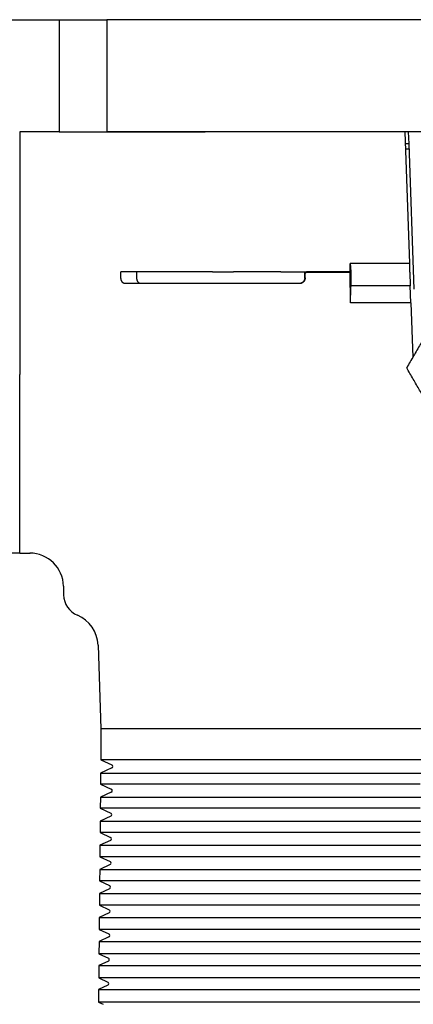
# Model space of a CAD drawing. Units: millimetres. Extents: x 8 to 720, y 12 to 485.
# Drawn here: x 373 to 408, y 193 to 281 of the extents above; entities that cross this region are included whole.
import ezdxf

# ---------------------------------------------------------------- set-up
doc = ezdxf.new("R2010")
doc.units = ezdxf.units.MM

msp = doc.modelspace()

# ---------------------------------------------------------------- linework, layer by layer
at = {"color": 7, "linetype": 'Continuous', "lineweight": 30}
for p, q in [((371.1, 281), (375.376, 281)), ((375.376, 281), (377, 281)), ((377, 281), (377, 271)), ((377, 281), (379.956, 281)), ((379.956, 281), (381.25, 281)), ((381.25, 281), (381.25, 271)), ((386.635, 281), (381.25, 281)), ((389.551, 281), (386.635, 281)), ((395, 281), (389.551, 281)), ((405.5, 281), (395, 281)), ((409.263, 281), (405.5, 281)), ((373.5, 271), (373.5, 249.407)), ((375.792, 271), (373.5, 271)), ((377, 271), (375.792, 271)), ((377, 271), (379.956, 271)), ((379.191, 271), (389.989, 271)), ((379.956, 271), (381.25, 271)), ((386.635, 271), (381.25, 271)), ((389.551, 271), (386.635, 271)), ((395, 271), (389.551, 271)), ((405.5, 271), (395, 271)), ((409.263, 271), (405.5, 271)), ((407.758, 271), (408.166, 259.3)), ((408.058, 271), (408.094, 269.951)), ((408.094, 269.951), (407.794, 269.951)), ((407.81, 269.5), (408.11, 269.5)), ((408.094, 269.951), (408.547, 257)), ((402.899, 258.55), (402.897, 259.3)), ((402.918, 259.3), (402.897, 259.3)), ((402.948, 258.975), (402.918, 259.3)), ((408.166, 259.3), (408.177, 258.975)), ((382.503, 258), (382.496, 258.55)), ((390.652, 258.55), (382.496, 258.55)), ((383.917, 258), (383.91, 258.55)), ((396.732, 258.55), (392.507, 258.55)), ((398.844, 258), (398.844, 258.5)), ((398.88, 258.5), (398.844, 258.5)), ((398.879, 258), (398.88, 258.39)), ((398.88, 258.39), (398.976, 258.5)), ((398.88, 258.5), (398.88, 258.39)), ((398.976, 258.5), (398.88, 258.5)), ((402.899, 258.5), (398.976, 258.5)), ((402.899, 258.55), (399.016, 258.55)), ((402.898, 258.55), (402.899, 258.5)), ((402.905, 255.778), (402.899, 258.5)), ((402.965, 257.3), (402.962, 258.513)), ((408.194, 258.513), (408.236, 257.3)), ((391.302, 257.5), (382.867, 257.5)), ((408.289, 255.778), (408.236, 257.3)), ((408.289, 255.778), (402.905, 255.778)), ((408.289, 255.778), (408.458, 250.946)), ((373.5, 233.85), (373.5, 249.407)), ((373.5, 233.5), (372.579, 233.5)), ((373.5, 233.5), (373.5, 233.85)), ((373.5, 233.5), (374.421, 233.5)), ((377.39, 230.552), (377.404, 229.774)), ((380.463, 225.305), (380.723, 217.857)), ((380.723, 217.857), (380.699, 215.095)), ((381.207, 217.857), (380.723, 217.857)), ((392.089, 217.857), (381.207, 217.857)), ((411.679, 217.857), (392.089, 217.857)), ((380.699, 215.095), (381.682, 214.636)), ((381.183, 215.095), (380.699, 215.095)), ((392.084, 215.095), (381.183, 215.095)), ((445.63, 215.095), (392.084, 215.095)), ((381.682, 214.364), (380.688, 213.901)), ((380.688, 213.901), (380.68, 212.936)), ((380.688, 213.901), (381.172, 213.901)), ((381.172, 213.901), (392.082, 213.901)), ((392.082, 213.901), (445.631, 213.901)), ((381.645, 212.214), (380.669, 211.759)), ((380.68, 212.936), (381.645, 212.486)), ((381.164, 212.936), (380.68, 212.936)), ((392.08, 212.936), (381.164, 212.936)), ((380.669, 211.759), (380.661, 210.777)), ((380.669, 211.759), (381.154, 211.759)), ((381.154, 211.759), (392.078, 211.759)), ((392.078, 211.759), (423, 211.759)), ((380.661, 210.777), (381.607, 210.336)), ((381.145, 210.777), (380.661, 210.777)), ((392.076, 210.777), (381.145, 210.777)), ((380.651, 209.618), (380.642, 208.618)), ((381.607, 210.064), (380.651, 209.618)), ((380.651, 209.618), (381.135, 209.618)), ((381.135, 209.618), (392.074, 209.618)), ((392.074, 209.618), (423, 209.618)), ((381.57, 207.914), (380.632, 207.477)), ((380.642, 208.618), (381.57, 208.186)), ((381.126, 208.618), (380.642, 208.618)), ((392.072, 208.618), (381.126, 208.618)), ((380.632, 207.477), (380.623, 206.46)), ((380.632, 207.477), (381.116, 207.477)), ((381.116, 207.477), (392.07, 207.477)), ((392.07, 207.477), (423, 207.477)), ((380.623, 206.46), (381.532, 206.036)), ((381.108, 206.46), (380.623, 206.46)), ((392.068, 206.46), (381.108, 206.46)), ((380.613, 205.336), (380.604, 204.301)), ((381.532, 205.764), (380.613, 205.336)), ((380.613, 205.336), (381.098, 205.336)), ((381.098, 205.336), (392.066, 205.336)), ((392.066, 205.336), (423, 205.336)), ((380.604, 204.301), (381.495, 203.886)), ((381.089, 204.301), (380.604, 204.301)), ((392.064, 204.301), (381.089, 204.301)), ((381.495, 203.614), (380.595, 203.194)), ((380.595, 203.194), (380.586, 202.142)), ((380.595, 203.194), (381.079, 203.194)), ((381.079, 203.194), (392.062, 203.194)), ((392.062, 203.194), (423, 203.194)), ((380.586, 202.142), (381.457, 201.736)), ((381.07, 202.142), (380.586, 202.142)), ((392.06, 202.142), (381.07, 202.142)), ((380.576, 201.053), (380.567, 199.984)), ((381.457, 201.464), (380.576, 201.053)), ((380.576, 201.053), (381.061, 201.053)), ((381.061, 201.053), (392.058, 201.053)), ((392.058, 201.053), (423, 201.053)), ((380.567, 199.984), (381.42, 199.586)), ((381.051, 199.984), (380.567, 199.984)), ((392.057, 199.984), (381.051, 199.984)), ((381.42, 199.314), (380.557, 198.912)), ((380.557, 198.912), (380.548, 197.825)), ((380.557, 198.912), (381.042, 198.912)), ((381.042, 198.912), (392.055, 198.912)), ((392.055, 198.912), (423, 198.912)), ((380.548, 197.825), (381.382, 197.436)), ((381.032, 197.825), (380.548, 197.825)), ((392.053, 197.825), (381.032, 197.825)), ((380.539, 196.771), (380.529, 195.666)), ((381.382, 197.164), (380.539, 196.771)), ((380.539, 196.771), (381.023, 196.771)), ((381.023, 196.771), (392.051, 196.771)), ((392.051, 196.771), (423, 196.771)), ((380.529, 195.666), (381.344, 195.286)), ((381.014, 195.666), (380.529, 195.666)), ((392.049, 195.666), (381.014, 195.666)), ((381.344, 195.014), (380.52, 194.63)), ((380.52, 194.63), (380.51, 193.507)), ((380.52, 194.63), (381.005, 194.63)), ((381.005, 194.63), (392.047, 194.63)), ((380.51, 193.507), (380.918, 193.317)), ((380.995, 193.507), (380.51, 193.507)), ((392.045, 193.507), (380.995, 193.507))]:
    msp.add_line(p, q, dxfattribs=at)
at = {"color": 7, "linetype": 'Continuous', "lineweight": 30, "flags": 128}
for points in [[(408.166, 259.3), (407.509, 259.3), (406.852, 259.3), (406.196, 259.3), (405.539, 259.3), (404.884, 259.3), (404.228, 259.3), (403.573, 259.3), (402.918, 259.3)], [(398.378, 257.5), (397.668, 257.5), (396.958, 257.5), (396.249, 257.5), (395.54, 257.5), (394.832, 257.5), (394.125, 257.5), (393.418, 257.5), (392.712, 257.5), (392.006, 257.5), (391.302, 257.5)], [(402.905, 255.778), (402.913, 255.969), (402.92, 256.159), (402.928, 256.349), (402.935, 256.539), (402.942, 256.729), (402.95, 256.92), (402.957, 257.11), (402.965, 257.3)], [(408.236, 257.3), (407.576, 257.3), (406.916, 257.3), (406.257, 257.3), (405.598, 257.3), (404.939, 257.3), (404.281, 257.3), (403.623, 257.3), (402.965, 257.3)], [(409.104, 212.936), (408.444, 212.936), (407.785, 212.936), (407.126, 212.936), (406.467, 212.936), (405.809, 212.936), (405.151, 212.936), (404.493, 212.936), (403.836, 212.936), (403.179, 212.936), (402.522, 212.936), (401.866, 212.936), (401.21, 212.936), (400.555, 212.936), (399.9, 212.936), (399.246, 212.936), (398.592, 212.936), (397.938, 212.936), (397.285, 212.936), (396.633, 212.936), (395.981, 212.936), (395.329, 212.936), (394.678, 212.936), (394.028, 212.936), (393.378, 212.936), (392.729, 212.936), (392.08, 212.936)], [(409.102, 210.777), (408.443, 210.777), (407.783, 210.777), (407.124, 210.777), (406.465, 210.777), (405.807, 210.777), (405.149, 210.777), (404.491, 210.777), (403.833, 210.777), (403.176, 210.777), (402.52, 210.777), (401.864, 210.777), (401.208, 210.777), (400.552, 210.777), (399.897, 210.777), (399.243, 210.777), (398.589, 210.777), (397.935, 210.777), (397.282, 210.777), (396.629, 210.777), (395.977, 210.777), (395.326, 210.777), (394.675, 210.777), (394.024, 210.777), (393.374, 210.777), (392.725, 210.777), (392.076, 210.777)], [(409.101, 208.618), (408.441, 208.618), (407.781, 208.618), (407.122, 208.618), (406.463, 208.618), (405.805, 208.618), (405.146, 208.618), (404.489, 208.618), (403.831, 208.618), (403.174, 208.618), (402.517, 208.618), (401.861, 208.618), (401.205, 208.618), (400.549, 208.618), (399.894, 208.618), (399.24, 208.618), (398.586, 208.618), (397.932, 208.618), (397.279, 208.618), (396.626, 208.618), (395.974, 208.618), (395.322, 208.618), (394.671, 208.618), (394.02, 208.618), (393.37, 208.618), (392.721, 208.618), (392.072, 208.618)], [(409.099, 206.46), (408.439, 206.46), (407.779, 206.46), (407.12, 206.46), (406.461, 206.46), (405.803, 206.46), (405.144, 206.46), (404.486, 206.46), (403.829, 206.46), (403.171, 206.46), (402.515, 206.46), (401.858, 206.46), (401.202, 206.46), (400.547, 206.46), (399.891, 206.46), (399.237, 206.46), (398.582, 206.46), (397.929, 206.46), (397.275, 206.46), (396.623, 206.46), (395.97, 206.46), (395.319, 206.46), (394.667, 206.46), (394.017, 206.46), (393.367, 206.46), (392.717, 206.46), (392.068, 206.46)], [(409.097, 204.301), (408.437, 204.301), (407.777, 204.301), (407.118, 204.301), (406.459, 204.301), (405.8, 204.301), (405.142, 204.301), (404.484, 204.301), (403.826, 204.301), (403.169, 204.301), (402.512, 204.301), (401.856, 204.301), (401.199, 204.301), (400.544, 204.301), (399.889, 204.301), (399.234, 204.301), (398.579, 204.301), (397.926, 204.301), (397.272, 204.301), (396.619, 204.301), (395.967, 204.301), (395.315, 204.301), (394.664, 204.301), (394.013, 204.301), (393.363, 204.301), (392.713, 204.301), (392.064, 204.301)], [(409.095, 202.142), (408.435, 202.142), (407.776, 202.142), (407.116, 202.142), (406.457, 202.142), (405.798, 202.142), (405.14, 202.142), (404.482, 202.142), (403.824, 202.142), (403.166, 202.142), (402.509, 202.142), (401.853, 202.142), (401.197, 202.142), (400.541, 202.142), (399.886, 202.142), (399.231, 202.142), (398.576, 202.142), (397.922, 202.142), (397.269, 202.142), (396.616, 202.142), (395.964, 202.142), (395.312, 202.142), (394.66, 202.142), (394.009, 202.142), (393.359, 202.142), (392.71, 202.142), (392.06, 202.142)], [(409.094, 199.984), (408.433, 199.984), (407.774, 199.984), (407.114, 199.984), (406.455, 199.984), (405.796, 199.984), (405.137, 199.984), (404.479, 199.984), (403.821, 199.984), (403.164, 199.984), (402.507, 199.984), (401.85, 199.984), (401.194, 199.984), (400.538, 199.984), (399.883, 199.984), (399.228, 199.984), (398.573, 199.984), (397.919, 199.984), (397.266, 199.984), (396.613, 199.984), (395.96, 199.984), (395.308, 199.984), (394.657, 199.984), (394.006, 199.984), (393.355, 199.984), (392.706, 199.984), (392.057, 199.984)], [(409.092, 197.825), (408.432, 197.825), (407.772, 197.825), (407.112, 197.825), (406.453, 197.825), (405.794, 197.825), (405.135, 197.825), (404.477, 197.825), (403.819, 197.825), (403.161, 197.825), (402.504, 197.825), (401.848, 197.825), (401.191, 197.825), (400.535, 197.825), (399.88, 197.825), (399.225, 197.825), (398.57, 197.825), (397.916, 197.825), (397.262, 197.825), (396.609, 197.825), (395.957, 197.825), (395.305, 197.825), (394.653, 197.825), (394.002, 197.825), (393.352, 197.825), (392.702, 197.825), (392.053, 197.825)], [(409.09, 195.666), (408.43, 195.666), (407.77, 195.666), (407.11, 195.666), (406.451, 195.666), (405.792, 195.666), (405.133, 195.666), (404.475, 195.666), (403.817, 195.666), (403.159, 195.666), (402.502, 195.666), (401.845, 195.666), (401.188, 195.666), (400.532, 195.666), (399.877, 195.666), (399.222, 195.666), (398.567, 195.666), (397.913, 195.666), (397.259, 195.666), (396.606, 195.666), (395.953, 195.666), (395.301, 195.666), (394.65, 195.666), (393.998, 195.666), (393.348, 195.666), (392.698, 195.666), (392.049, 195.666)], [(392.047, 194.63), (392.696, 194.63), (393.346, 194.63), (393.997, 194.63), (394.648, 194.63), (395.3, 194.63), (395.952, 194.63), (396.604, 194.63), (397.258, 194.63), (397.911, 194.63), (398.566, 194.63), (399.22, 194.63), (399.875, 194.63), (400.531, 194.63), (401.187, 194.63), (401.844, 194.63), (402.5, 194.63), (403.158, 194.63), (403.815, 194.63), (404.473, 194.63), (405.132, 194.63), (405.791, 194.63), (406.45, 194.63), (407.109, 194.63), (407.769, 194.63), (408.429, 194.63), (409.089, 194.63)], [(409.088, 193.507), (408.428, 193.507), (407.768, 193.507), (407.108, 193.507), (406.449, 193.507), (405.79, 193.507), (405.131, 193.507), (404.472, 193.507), (403.814, 193.507), (403.156, 193.507), (402.499, 193.507), (401.842, 193.507), (401.186, 193.507), (400.53, 193.507), (399.874, 193.507), (399.219, 193.507), (398.564, 193.507), (397.91, 193.507), (397.256, 193.507), (396.603, 193.507), (395.95, 193.507), (395.298, 193.507), (394.646, 193.507), (393.995, 193.507), (393.344, 193.507), (392.694, 193.507), (392.045, 193.507)]]:
    msp.add_lwpolyline(points, dxfattribs=at)
at = {"color": 7, "linetype": 'Continuous', "lineweight": 30}
for centre, radius, start, end in [((374.39, 230.5), 3, 1, 90), ((379.403, 229.809), 2, 181, 247.18478), ((377.464, 225.2), 3, 2, 67.18478), ((381.619, 214.5), 0.15, 295, 65), ((381.581, 212.35), 0.15, 295, 65), ((381.544, 210.2), 0.15, 295, 65), ((381.506, 208.05), 0.15, 295, 65), ((381.469, 205.9), 0.15, 295, 65), ((381.431, 203.75), 0.15, 295, 65), ((381.394, 201.6), 0.15, 295, 65), ((381.356, 199.45), 0.15, 295, 65), ((381.319, 197.3), 0.15, 295, 65), ((381.281, 195.15), 0.15, 295, 65)]:
    msp.add_arc(centre, radius, start, end, dxfattribs=at)
for points, knots in [([(402.962, 258.513), (402.962, 258.531), (402.962, 258.568), (402.961, 258.623), (402.961, 258.677), (402.96, 258.729), (402.958, 258.778), (402.957, 258.824), (402.955, 258.866), (402.953, 258.905), (402.952, 258.934), (402.95, 258.958), (402.949, 258.969), (402.948, 258.975)], [0, 0, 0, 0, 0.095942, 0.192192, 0.288136, 0.384049, 0.480266, 0.576184, 0.672728, 0.769574, 0.866125, 0.933062, 1, 1, 1, 1]), ([(408.194, 258.513), (408.193, 258.534), (408.191, 258.577), (408.189, 258.641), (408.187, 258.703), (408.185, 258.762), (408.183, 258.816), (408.181, 258.865), (408.18, 258.908), (408.178, 258.946), (408.178, 258.965), (408.177, 258.975)], [0, 0, 0, 0, 0.111973, 0.223947, 0.335922, 0.447896, 0.559871, 0.669851, 0.779831, 0.889894, 1, 1, 1, 1]), ([(382.867, 257.5), (382.854, 257.501), (382.827, 257.502), (382.786, 257.512), (382.747, 257.527), (382.709, 257.549), (382.674, 257.576), (382.64, 257.609), (382.61, 257.646), (382.583, 257.689), (382.559, 257.734), (382.539, 257.784), (382.524, 257.836), (382.512, 257.89), (382.505, 257.945), (382.503, 257.982), (382.503, 258)], [0, 0, 0, 0, 0.071538, 0.143304, 0.214842, 0.28638, 0.358147, 0.429685, 0.501212, 0.572968, 0.644495, 0.716017, 0.787767, 0.859289, 0.929645, 1, 1, 1, 1]), ([(384.283, 257.5), (384.269, 257.501), (384.242, 257.502), (384.201, 257.512), (384.162, 257.527), (384.124, 257.549), (384.088, 257.576), (384.055, 257.609), (384.025, 257.646), (383.997, 257.689), (383.974, 257.734), (383.954, 257.784), (383.938, 257.836), (383.926, 257.89), (383.919, 257.945), (383.918, 257.982), (383.917, 258)], [0, 0, 0, 0, 0.071541, 0.143311, 0.214852, 0.286394, 0.358165, 0.429707, 0.501233, 0.572988, 0.644514, 0.716035, 0.787784, 0.859304, 0.929652, 1, 1, 1, 1]), ([(390.652, 258.55), (390.746, 258.55), (390.937, 258.55), (391.208, 258.55), (391.471, 258.55), (391.7, 258.55), (391.908, 258.55), (392.107, 258.55), (392.306, 258.55), (392.44, 258.55), (392.507, 258.55)], [0, 0, 0, 0, 0.1267323, 0.256278, 0.3910563, 0.5332192, 0.6499176, 0.7666096, 0.8833016, 1, 1, 1, 1]), ([(396.732, 258.55), (396.738, 258.55), (396.75, 258.55), (396.77, 258.55), (396.796, 258.55), (396.826, 258.55), (396.86, 258.55), (396.903, 258.55), (396.954, 258.55), (397.015, 258.55), (397.082, 258.55), (397.156, 258.55), (397.216, 258.55), (397.261, 258.55), (397.286, 258.55), (397.31, 258.55), (397.333, 258.55), (397.355, 258.55), (397.376, 258.55), (397.406, 258.55), (397.442, 258.55), (397.478, 258.55), (397.506, 258.55), (397.527, 258.55), (397.549, 258.55), (397.57, 258.55), (397.592, 258.55), (397.614, 258.55), (397.668, 258.55), (397.733, 258.55), (397.809, 258.55), (397.862, 258.55), (397.915, 258.55), (397.967, 258.55), (398.019, 258.55), (398.069, 258.55), (398.147, 258.55), (398.25, 258.55), (398.356, 258.55), (398.435, 258.55), (398.488, 258.55), (398.541, 258.55), (398.593, 258.55), (398.645, 258.55), (398.696, 258.55), (398.776, 258.55), (398.883, 258.55), (398.972, 258.55), (399.016, 258.55)], [0, 0, 0, 0, 0.007193, 0.016543, 0.028049, 0.041711, 0.05753, 0.075505, 0.099921, 0.127443, 0.15807, 0.191803, 0.228641, 0.240714, 0.252268, 0.263302, 0.273816, 0.28381, 0.293284, 0.302239, 0.324183, 0.342196, 0.351865, 0.36154, 0.371221, 0.380908, 0.390601, 0.400301, 0.410008, 0.463516, 0.487499, 0.511064, 0.534213, 0.556951, 0.579282, 0.60121, 0.622741, 0.679934, 0.734271, 0.75702, 0.779465, 0.801618, 0.823491, 0.845097, 0.866448, 0.887559, 0.944479, 1, 1, 1, 1]), ([(398.844, 258), (398.843, 257.981), (398.842, 257.944), (398.832, 257.889), (398.817, 257.836), (398.796, 257.784), (398.769, 257.736), (398.737, 257.69), (398.701, 257.649), (398.659, 257.611), (398.614, 257.578), (398.565, 257.551), (398.513, 257.529), (398.458, 257.512), (398.401, 257.502), (398.362, 257.501), (398.342, 257.5)], [0, 0, 0, 0, 0.070186, 0.140599, 0.210789, 0.280946, 0.351326, 0.421489, 0.492255, 0.563242, 0.634013, 0.705904, 0.778019, 0.849912, 0.924956, 1, 1, 1, 1]), ([(398.879, 258), (398.879, 257.981), (398.878, 257.944), (398.868, 257.889), (398.853, 257.836), (398.831, 257.784), (398.805, 257.736), (398.773, 257.69), (398.736, 257.648), (398.695, 257.611), (398.649, 257.578), (398.6, 257.551), (398.548, 257.529), (398.493, 257.512), (398.436, 257.502), (398.397, 257.501), (398.378, 257.5)], [0, 0, 0, 0, 0.070222, 0.1406707, 0.2108954, 0.2810893, 0.3515054, 0.4217041, 0.4924928, 0.5635027, 0.6342964, 0.7061809, 0.7782902, 0.850178, 0.9250889, 1, 1, 1, 1]), ([(411.809, 256.75), (411.709, 256.578), (411.511, 256.234), (411.212, 255.717), (410.912, 255.198), (410.611, 254.675), (410.307, 254.149), (410.001, 253.618), (409.699, 253.097), (409.403, 252.584), (409.112, 252.08), (408.818, 251.57), (408.519, 251.053), (408.217, 250.528), (408.014, 250.177), (407.912, 250)], [0, 0, 0, 0, 0.076161, 0.152479, 0.229113, 0.30622, 0.38396, 0.462488, 0.541941, 0.615691, 0.690402, 0.766142, 0.842964, 0.92091, 1, 1, 1, 1]), ([(411.649, 243.526), (411.554, 243.691), (411.364, 244.02), (411.078, 244.516), (410.79, 245.014), (410.501, 245.515), (410.209, 246.02), (409.915, 246.53), (409.626, 247.031), (409.342, 247.523), (409.062, 248.007), (408.78, 248.496), (408.494, 248.992), (408.204, 249.494), (408.009, 249.83), (407.912, 250)], [0, 0, 0, 0, 0.076013, 0.152267, 0.228914, 0.306093, 0.383938, 0.462576, 0.542124, 0.615936, 0.690681, 0.766418, 0.843196, 0.92105, 1, 1, 1, 1])]:
    msp.add_open_spline(points, degree=3, knots=knots, dxfattribs=at)

doc.saveas('drawing.dxf')
